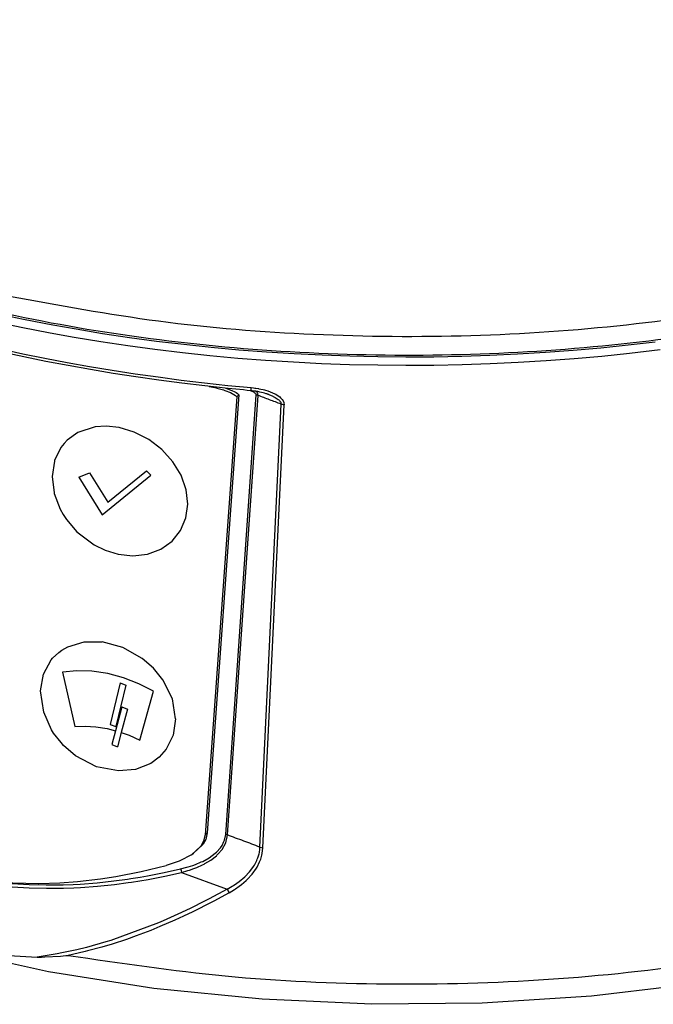
# Model space of a CAD drawing. Units: inches. Extents: x -407 to 434, y -326 to 268.
# Drawn here: x -224 to -194, y -257 to -210 of the extents above; entities that cross this region are included whole.
import ezdxf

# ---------------------------------------------------------------- set-up
doc = ezdxf.new("R2010")
doc.units = ezdxf.units.IN
doc.layers.add('1', color=7, linetype='Continuous')

# ---------------------------------------------------------------- blocks, each defined once
blk = doc.blocks.new('4040133_Anzeigefolie_gewoelbt_02__4', base_point=(-243.14, -251.515))
at = {"color": 7, "linetype": 'Continuous'}
for p, q in [((-243.14, -219.559), (-243.038, -219.474)), ((-243.14, -219.559), (-243.116, -219.541)), ((-242.316, -241.394), (-243.14, -219.559)), ((-243.116, -219.541), (-243.088, -219.529)), ((-243.088, -219.529), (-243.028, -219.517)), ((-243.038, -219.474), (-243.014, -219.455)), ((-243.028, -219.517), (-242.975, -219.513)), ((-243.014, -219.455), (-242.986, -219.444)), ((-242.986, -219.444), (-242.974, -219.441)), ((-242.975, -219.513), (-242.9, -219.516)), ((-242.9, -219.516), (-242.815, -219.529)), ((-215.192, -227.5), (-214.844, -227.573)), ((-214.844, -227.573), (-214.813, -227.58)), ((-214.813, -227.58), (-214.498, -227.668)), ((-214.498, -227.668), (-214.431, -227.69)), ((-214.431, -227.69), (-214.157, -227.798)), ((-214.389, -227.585), (-214.329, -227.605)), ((-214.329, -227.605), (-214.055, -227.712)), ((-214.157, -227.798), (-214.078, -227.837)), ((-214.055, -227.712), (-213.976, -227.751)), ((-213.976, -227.751), (-213.893, -227.798)), ((-213.893, -227.798), (-213.817, -227.849)), ((-213.854, -227.998), (-215.385, -249.155)), ((-213.752, -227.913), (-215.283, -249.069)), ((-214.078, -227.837), (-213.995, -227.883)), ((-213.995, -227.883), (-213.919, -227.935)), ((-213.919, -227.935), (-213.884, -227.964)), ((-213.884, -227.964), (-213.854, -227.998)), ((-213.854, -227.998), (-213.752, -227.913)), ((-213.817, -227.849), (-213.782, -227.879)), ((-213.782, -227.879), (-213.752, -227.913)), ((-242.264, -241.739), (-242.316, -241.394)), ((-242.159, -242.052), (-242.264, -241.739)), ((-242.145, -242.086), (-242.159, -242.052)), ((-241.811, -242.697), (-242.145, -242.086)), ((-241.783, -242.74), (-241.811, -242.697)), ((-241.353, -243.299), (-241.783, -242.74)), ((-241.331, -243.324), (-241.353, -243.299)), ((-240.833, -243.85), (-241.331, -243.324)), ((-239.841, -244.778), (-240.833, -243.85)), ((-238.819, -245.663), (-239.841, -244.778)), ((-238.271, -246.107), (-238.819, -245.663)), ((-237.23, -246.898), (-238.271, -246.107)), ((-236.478, -247.425), (-237.23, -246.898)), ((-235.575, -248.011), (-236.478, -247.425)), ((-235.554, -248.023), (-235.575, -248.011)), ((-233.857, -248.989), (-235.554, -248.023)), ((-232.596, -249.597), (-233.857, -248.989)), ((-215.385, -249.155), (-215.458, -249.463)), ((-215.283, -249.069), (-215.356, -249.378)), ((-232.086, -249.818), (-232.596, -249.597)), ((-215.511, -249.646), (-215.94, -250.039)), ((-215.458, -249.463), (-215.59, -249.7)), ((-215.488, -249.615), (-215.511, -249.646)), ((-215.356, -249.378), (-215.488, -249.615)), ((-230.88, -250.282), (-232.086, -249.818)), ((-216.076, -250.147), (-216.569, -250.407)), ((-216.041, -250.124), (-216.076, -250.147)), ((-215.613, -249.731), (-216.041, -250.124)), ((-216.041, -250.124), (-215.94, -250.039)), ((-215.59, -249.7), (-215.613, -249.731)), ((-229.657, -250.674), (-230.88, -250.282)), ((-218.472, -250.936), (-217.262, -250.642)), ((-216.644, -250.438), (-217.262, -250.642)), ((-216.569, -250.407), (-216.644, -250.438)), ((-229.657, -250.674), (-228.421, -250.991)), ((-228.421, -250.991), (-227.175, -251.233)), ((-219.694, -251.174), (-218.472, -250.936)), ((-227.175, -251.233), (-226.554, -251.325)), ((-226.554, -251.325), (-225.296, -251.455)), ((-225.296, -251.455), (-223.439, -251.515)), ((-223.439, -251.515), (-223.416, -251.514)), ((-223.416, -251.514), (-222.403, -251.481)), ((-222.403, -251.481), (-221.546, -251.417)), ((-221.546, -251.417), (-220.448, -251.29)), ((-220.448, -251.29), (-219.694, -251.174))]:
    blk.add_line(p, q, dxfattribs=at)
at = {"color": 6, "linetype": 'Continuous'}
for p, q in [((-239.499, -223.853), (-240.21, -224.022)), ((-239.047, -223.882), (-239.499, -223.853)), ((-238.512, -224.025), (-239.047, -223.882)), ((-240.648, -224.328), (-240.907, -224.649)), ((-239.44, -224.303), (-240.662, -225.175)), ((-240.21, -224.022), (-240.648, -224.328)), ((-238.484, -224.676), (-239.44, -224.303)), ((-237.896, -224.326), (-238.512, -224.025)), ((-237.29, -224.775), (-237.896, -224.326)), ((-240.907, -224.649), (-241.168, -225.261)), ((-239.346, -224.603), (-240.432, -225.379)), ((-238.486, -224.938), (-239.346, -224.603)), ((-237.618, -225.268), (-238.486, -224.938)), ((-237.516, -225.043), (-238.484, -224.676)), ((-236.749, -225.335), (-237.29, -224.775)), ((-241.168, -225.261), (-241.262, -225.988)), ((-240.662, -225.175), (-240.683, -227.302)), ((-240.432, -225.379), (-240.451, -227.288)), ((-236.518, -226.884), (-237.618, -225.268)), ((-236.274, -226.862), (-237.516, -225.043)), ((-236.293, -225.988), (-236.749, -225.335)), ((-241.262, -225.988), (-241.183, -226.792)), ((-240.156, -226.137), (-240.169, -226.231)), ((-240.169, -226.231), (-240.12, -226.438)), ((-240.12, -226.064), (-240.156, -226.137)), ((-240.06, -226.014), (-240.12, -226.064)), ((-239.984, -225.991), (-240.06, -226.014)), ((-239.901, -225.995), (-239.984, -225.991)), ((-239.944, -226.276), (-239.921, -226.22)), ((-239.92, -226.348), (-239.944, -226.276)), ((-239.921, -226.22), (-239.869, -226.21)), ((-239.864, -226.404), (-239.92, -226.348)), ((-239.813, -226.023), (-239.901, -225.995)), ((-239.869, -226.21), (-239.806, -226.228)), ((-239.653, -226.111), (-239.813, -226.023)), ((-239.806, -226.228), (-239.73, -226.272)), ((-239.73, -226.272), (-239.674, -226.336)), ((-239.674, -226.336), (-239.638, -226.426)), ((-239.525, -226.245), (-239.653, -226.111)), ((-239.441, -226.432), (-239.525, -226.245)), ((-239.339, -226.227), (-239.341, -226.447)), ((-238.603, -226.514), (-239.339, -226.227)), ((-236.255, -226.054), (-236.293, -225.988)), ((-235.952, -226.695), (-236.255, -226.054)), ((-241.183, -226.792), (-240.936, -227.613)), ((-240.013, -226.723), (-240.225, -226.692)), ((-240.225, -226.692), (-240.146, -226.901)), ((-240.12, -226.438), (-239.993, -226.591)), ((-239.97, -226.833), (-240.013, -226.723)), ((-239.993, -226.591), (-239.825, -226.711)), ((-239.901, -226.911), (-239.97, -226.833)), ((-239.803, -226.445), (-239.864, -226.404)), ((-239.825, -226.711), (-239.754, -226.758)), ((-239.715, -226.501), (-239.803, -226.445)), ((-239.754, -226.758), (-239.685, -226.822)), ((-239.625, -226.567), (-239.715, -226.501)), ((-239.685, -226.822), (-239.654, -226.905)), ((-239.638, -226.426), (-239.441, -226.432)), ((-239.546, -226.641), (-239.625, -226.567)), ((-239.477, -226.739), (-239.546, -226.641)), ((-239.433, -226.845), (-239.477, -226.739)), ((-239.418, -226.954), (-239.433, -226.845)), ((-239.341, -226.447), (-239.089, -226.546)), ((-239.089, -226.546), (-239.098, -227.434)), ((-238.865, -227.525), (-238.856, -226.637)), ((-238.856, -226.637), (-238.606, -226.734)), ((-238.606, -226.734), (-238.603, -226.514)), ((-238.481, -226.837), (-238.529, -227.097)), ((-238.338, -226.683), (-238.481, -226.837)), ((-238.093, -226.694), (-238.338, -226.683)), ((-237.968, -226.758), (-238.093, -226.694)), ((-237.862, -226.853), (-237.968, -226.758)), ((-237.773, -226.984), (-237.862, -226.853)), ((-236.295, -228.989), (-236.274, -226.862)), ((-235.851, -226.989), (-235.952, -226.695)), ((-240.683, -227.302), (-239.489, -229.15)), ((-240.451, -227.288), (-239.389, -228.927)), ((-240.146, -226.901), (-240.006, -227.057)), ((-240.006, -227.057), (-239.831, -227.159)), ((-239.809, -226.962), (-239.901, -226.911)), ((-239.831, -227.159), (-239.73, -227.192)), ((-239.74, -226.98), (-239.809, -226.962)), ((-239.68, -226.966), (-239.74, -226.98)), ((-239.73, -227.192), (-239.632, -227.203)), ((-239.654, -226.905), (-239.68, -226.966)), ((-239.632, -227.203), (-239.544, -227.183)), ((-239.544, -227.183), (-239.477, -227.132)), ((-239.477, -227.132), (-239.434, -227.054)), ((-239.434, -227.054), (-239.418, -226.954)), ((-238.529, -227.097), (-238.519, -227.241)), ((-238.519, -227.241), (-238.486, -227.389)), ((-238.283, -227.191), (-238.279, -227.117)), ((-238.274, -227.351), (-238.283, -227.191)), ((-238.279, -227.117), (-238.268, -227.04)), ((-238.268, -227.04), (-238.249, -226.973)), ((-238.249, -226.973), (-238.214, -226.917)), ((-238.214, -226.917), (-238.164, -226.893)), ((-238.164, -226.893), (-238.095, -226.905)), ((-238.095, -226.905), (-238.031, -226.941)), ((-238.031, -226.941), (-237.984, -226.994)), ((-237.984, -226.994), (-237.95, -227.068)), ((-237.95, -227.068), (-237.928, -227.157)), ((-237.928, -227.157), (-237.918, -227.247)), ((-237.916, -227.332), (-237.92, -227.409)), ((-237.918, -227.247), (-237.916, -227.332)), ((-237.714, -227.129), (-237.773, -226.984)), ((-237.679, -227.28), (-237.714, -227.129)), ((-237.668, -227.424), (-237.679, -227.28)), ((-237.509, -226.929), (-237.52, -228.037)), ((-237.127, -227.071), (-237.509, -226.929)), ((-237.277, -227.513), (-237.274, -227.219)), ((-237.274, -227.219), (-237.142, -227.268)), ((-237.142, -227.268), (-237.096, -227.286)), ((-237.03, -227.109), (-237.127, -227.071)), ((-237.096, -227.286), (-237.052, -227.31)), ((-237.052, -227.31), (-237.011, -227.347)), ((-236.938, -227.159), (-237.03, -227.109)), ((-236.852, -227.235), (-236.938, -227.159)), ((-236.78, -227.337), (-236.852, -227.235)), ((-236.736, -227.446), (-236.78, -227.337)), ((-236.537, -228.793), (-236.518, -226.884)), ((-235.742, -227.422), (-235.851, -226.989)), ((-231.832, -227.587), (-231.366, -227.23)), ((-231.366, -227.23), (-230.595, -226.984)), ((-230.595, -226.984), (-230.102, -226.968)), ((-230.102, -226.968), (-229.513, -227.063)), ((-229.513, -227.063), (-228.919, -227.274)), ((-228.919, -227.274), (-228.413, -227.547)), ((-240.936, -227.613), (-240.684, -228.147)), ((-239.098, -227.434), (-238.865, -227.525)), ((-238.486, -227.389), (-238.428, -227.535)), ((-238.428, -227.535), (-238.34, -227.669)), ((-238.34, -227.669), (-238.231, -227.767)), ((-238.223, -227.513), (-238.274, -227.351)), ((-238.231, -227.767), (-238.104, -227.833)), ((-238.102, -227.622), (-238.223, -227.513)), ((-238.032, -227.634), (-238.102, -227.622)), ((-237.983, -227.61), (-238.032, -227.634)), ((-237.949, -227.553), (-237.983, -227.61)), ((-237.93, -227.486), (-237.949, -227.553)), ((-237.92, -227.409), (-237.93, -227.486)), ((-237.86, -227.842), (-237.768, -227.772)), ((-237.768, -227.772), (-237.713, -227.674)), ((-237.713, -227.674), (-237.68, -227.552)), ((-237.68, -227.552), (-237.668, -227.424)), ((-237.283, -228.125), (-237.279, -227.715)), ((-237.279, -227.715), (-237.126, -227.771)), ((-237.143, -227.562), (-237.277, -227.513)), ((-237.09, -227.58), (-237.143, -227.562)), ((-237.126, -227.771), (-237.022, -227.807)), ((-237.041, -227.585), (-237.09, -227.58)), ((-236.997, -227.567), (-237.041, -227.585)), ((-237.022, -227.807), (-236.926, -227.822)), ((-237.011, -227.347), (-236.984, -227.389)), ((-236.978, -227.544), (-236.997, -227.567)), ((-236.984, -227.389), (-236.968, -227.435)), ((-236.967, -227.515), (-236.978, -227.544)), ((-236.968, -227.435), (-236.963, -227.481)), ((-236.963, -227.481), (-236.967, -227.515)), ((-236.926, -227.822), (-236.835, -227.8)), ((-236.835, -227.8), (-236.772, -227.742)), ((-236.772, -227.742), (-236.735, -227.659)), ((-236.722, -227.559), (-236.736, -227.446)), ((-236.735, -227.659), (-236.722, -227.559)), ((-235.676, -228.138), (-235.742, -227.422)), ((-232.103, -227.942), (-231.832, -227.587)), ((-228.413, -227.547), (-227.604, -228.201)), ((-240.684, -228.147), (-240.256, -228.805)), ((-238.104, -227.833), (-237.974, -227.862)), ((-237.974, -227.862), (-237.86, -227.842)), ((-237.52, -228.037), (-237.283, -228.125)), ((-235.757, -228.8), (-235.676, -228.138)), ((-232.367, -228.588), (-232.103, -227.942)), ((-231.398, -230.98), (-229.335, -227.953)), ((-227.31, -232.154), (-229.335, -227.953)), ((-227.604, -228.201), (-227.102, -228.808)), ((-232.446, -229.336), (-232.367, -228.588)), ((-231.054, -230.822), (-229.44, -228.456)), ((-229.44, -228.456), (-227.862, -231.742)), ((-240.256, -228.805), (-239.553, -229.543)), ((-239.489, -229.15), (-238.532, -229.524)), ((-239.389, -228.927), (-238.529, -229.262)), ((-237.661, -229.591), (-236.537, -228.793)), ((-237.564, -229.891), (-236.295, -228.989)), ((-235.979, -229.374), (-235.873, -229.154)), ((-235.873, -229.154), (-235.757, -228.8)), ((-229.224, -229.215), (-229.571, -229.115)), ((-229.571, -229.115), (-229.541, -230.438)), ((-229.281, -230.513), (-229.224, -229.215)), ((-227.102, -228.808), (-226.802, -229.309)), ((-239.553, -229.543), (-239.105, -229.868)), ((-238.532, -229.524), (-237.564, -229.891)), ((-238.529, -229.262), (-237.661, -229.591)), ((-236.292, -229.793), (-235.979, -229.374)), ((-232.316, -230.212), (-232.446, -229.336)), ((-226.802, -229.309), (-226.496, -230.101)), ((-220.698, -229.454), (-221.539, -229.726)), ((-220.166, -229.42), (-220.698, -229.454)), ((-219.538, -229.488), (-220.166, -229.42)), ((-218.819, -229.703), (-219.538, -229.488)), ((-218.111, -230.066), (-218.819, -229.703)), ((-239.105, -229.868), (-238.572, -230.139)), ((-238.572, -230.139), (-237.956, -230.307)), ((-237.351, -230.314), (-236.798, -230.153)), ((-236.798, -230.153), (-236.335, -229.836)), ((-236.335, -229.836), (-236.292, -229.793)), ((-226.496, -230.101), (-226.381, -230.898)), ((-222.056, -230.097), (-222.205, -230.253)), ((-221.539, -229.726), (-222.056, -230.097)), ((-217.478, -230.551), (-218.111, -230.066)), ((-237.956, -230.307), (-237.351, -230.314)), ((-231.97, -231.085), (-232.316, -230.212)), ((-229.674, -230.75), (-229.637, -230.628)), ((-229.637, -230.628), (-229.543, -230.561)), ((-229.543, -230.561), (-229.411, -230.563)), ((-229.541, -230.438), (-229.281, -230.513)), ((-229.411, -230.563), (-229.281, -230.636)), ((-229.281, -230.636), (-229.188, -230.757)), ((-222.361, -230.456), (-222.658, -231.073)), ((-222.205, -230.253), (-222.361, -230.456)), ((-216.946, -231.141), (-217.478, -230.551)), ((-231.97, -231.085), (-231.445, -231.871)), ((-229.372, -231.582), (-231.398, -230.98)), ((-227.862, -231.742), (-231.054, -230.822)), ((-229.64, -230.892), (-229.674, -230.75)), ((-229.548, -231.013), (-229.64, -230.892)), ((-229.417, -231.087), (-229.548, -231.013)), ((-229.285, -231.089), (-229.417, -231.087)), ((-229.191, -231.022), (-229.285, -231.089)), ((-229.154, -230.899), (-229.191, -231.022)), ((-229.188, -230.757), (-229.154, -230.899)), ((-226.381, -230.898), (-226.528, -231.854)), ((-222.669, -231.107), (-222.778, -231.847)), ((-222.658, -231.073), (-222.669, -231.107)), ((-216.551, -231.794), (-216.946, -231.141)), ((-227.31, -232.154), (-229.372, -231.582)), ((-220.094, -233.095), (-218.219, -231.574)), ((-218.219, -231.574), (-218.015, -231.791)), ((-231.445, -231.871), (-230.773, -232.529)), ((-226.528, -231.854), (-226.991, -232.629)), ((-222.778, -231.847), (-222.683, -232.638)), ((-221.483, -231.882), (-220.978, -231.671)), ((-221.483, -231.882), (-220.361, -233.696)), ((-220.978, -231.671), (-220.094, -233.095)), ((-220.361, -233.696), (-218.015, -231.791)), ((-216.306, -232.493), (-216.551, -231.794)), ((-230.773, -232.529), (-230.266, -232.872)), ((-216.229, -233.19), (-216.306, -232.493)), ((-230.266, -232.872), (-229.548, -233.186)), ((-227.575, -233.073), (-226.991, -232.629)), ((-222.683, -232.638), (-222.674, -232.674)), ((-222.674, -232.674), (-222.39, -233.424)), ((-229.548, -233.186), (-228.82, -233.321)), ((-228.82, -233.321), (-228.293, -233.299)), ((-228.293, -233.299), (-227.575, -233.073)), ((-222.39, -233.424), (-222.24, -233.694)), ((-216.32, -233.855), (-216.229, -233.19)), ((-222.24, -233.694), (-222.091, -233.921)), ((-222.091, -233.921), (-221.584, -234.518)), ((-216.577, -234.461), (-216.32, -233.855)), ((-216.984, -234.968), (-216.577, -234.461)), ((-240.532, -235.008), (-240.143, -234.691)), ((-240.143, -234.691), (-239.675, -234.506)), ((-239.675, -234.506), (-238.865, -234.485)), ((-238.865, -234.485), (-237.995, -234.77)), ((-237.25, -235.245), (-237.995, -234.77)), ((-221.584, -234.518), (-220.751, -235.153)), ((-240.929, -235.7), (-240.532, -235.008)), ((-238.407, -235.123), (-238.421, -236.534)), ((-238.407, -235.123), (-238.169, -235.214)), ((-238.169, -235.214), (-238.183, -236.625)), ((-236.574, -235.904), (-237.25, -235.245)), ((-220.751, -235.153), (-220.223, -235.411)), ((-220.223, -235.411), (-219.596, -235.603)), ((-218.166, -235.596), (-217.523, -235.354)), ((-217.523, -235.354), (-216.984, -234.968)), ((-241.072, -236.593), (-240.929, -235.7)), ((-239.081, -235.558), (-239.247, -235.681)), ((-239.247, -235.681), (-238.307, -237.072)), ((-239.081, -235.558), (-238.421, -236.534)), ((-219.596, -235.603), (-218.876, -235.679)), ((-218.876, -235.679), (-218.166, -235.596)), ((-238.183, -236.625), (-237.501, -236.16)), ((-237.501, -236.16), (-237.418, -236.285)), ((-237.418, -236.285), (-237.335, -236.409)), ((-236.353, -236.187), (-236.574, -235.904)), ((-236.192, -236.421), (-236.353, -236.187)), ((-233.252, -246.515), (-233.148, -236.035)), ((-233.148, -236.035), (-233.148, -236.027)), ((-233.148, -236.027), (-230.998, -236.702)), ((-229.521, -237.139), (-233.148, -236.035)), ((-240.986, -237.437), (-241.072, -236.593)), ((-240.483, -236.6), (-240.494, -237.761)), ((-240.049, -236.776), (-240.483, -236.6)), ((-239.957, -236.815), (-240.049, -236.776)), ((-239.868, -236.867), (-239.957, -236.815)), ((-238.307, -237.072), (-237.335, -236.409)), ((-235.958, -236.826), (-236.192, -236.421)), ((-235.88, -236.984), (-235.958, -236.826)), ((-230.998, -236.702), (-229.521, -237.139)), ((-240.248, -237.2), (-240.245, -236.904)), ((-240.116, -237.254), (-240.248, -237.2)), ((-240.245, -236.904), (-240.119, -236.955)), ((-240.119, -236.955), (-240.068, -236.975)), ((-240.065, -237.274), (-240.116, -237.254)), ((-240.068, -236.975), (-240.012, -237.002)), ((-240.015, -237.29), (-240.065, -237.274)), ((-239.968, -237.289), (-240.015, -237.29)), ((-240.012, -237.002), (-239.964, -237.04)), ((-239.935, -237.268), (-239.968, -237.289)), ((-239.964, -237.04), (-239.934, -237.083)), ((-239.914, -237.23), (-239.935, -237.268)), ((-239.934, -237.083), (-239.913, -237.133)), ((-239.906, -237.182), (-239.914, -237.23)), ((-239.913, -237.133), (-239.906, -237.182)), ((-239.784, -236.942), (-239.868, -236.867)), ((-239.713, -237.048), (-239.784, -236.942)), ((-239.67, -237.166), (-239.713, -237.048)), ((-239.679, -237.401), (-239.656, -237.283)), ((-239.656, -237.283), (-239.67, -237.166)), ((-239.492, -236.998), (-239.504, -238.159)), ((-238.746, -237.29), (-239.492, -236.998)), ((-239.254, -237.554), (-239.252, -237.319)), ((-239.252, -237.319), (-238.748, -237.515)), ((-238.748, -237.515), (-238.746, -237.29)), ((-235.569, -237.866), (-235.88, -236.984)), ((-229.521, -237.139), (-228.807, -237.342)), ((-228.807, -237.342), (-229.521, -237.139)), ((-240.715, -238.298), (-240.986, -237.437)), ((-240.494, -237.761), (-240.254, -237.859)), ((-240.254, -237.859), (-240.25, -237.4)), ((-240.25, -237.4), (-240.074, -237.471)), ((-240.074, -237.471), (-239.921, -237.993)), ((-239.839, -237.511), (-239.742, -237.481)), ((-239.652, -238.101), (-239.839, -237.511)), ((-239.742, -237.481), (-239.679, -237.401)), ((-239.259, -238.03), (-239.256, -237.773)), ((-239.256, -237.773), (-238.86, -237.927)), ((-238.858, -237.709), (-239.254, -237.554)), ((-238.86, -237.927), (-238.858, -237.709)), ((-238.633, -237.581), (-238.647, -237.68)), ((-238.647, -237.68), (-238.594, -237.897)), ((-238.594, -237.504), (-238.633, -237.581)), ((-238.53, -237.451), (-238.594, -237.504)), ((-238.449, -237.426), (-238.53, -237.451)), ((-238.36, -237.43), (-238.449, -237.426)), ((-238.405, -237.725), (-238.381, -237.666)), ((-238.38, -237.8), (-238.405, -237.725)), ((-238.381, -237.666), (-238.325, -237.655)), ((-238.32, -237.858), (-238.38, -237.8)), ((-238.265, -237.457), (-238.36, -237.43)), ((-238.325, -237.655), (-238.258, -237.672)), ((-238.094, -237.548), (-238.265, -237.457)), ((-238.258, -237.672), (-238.176, -237.717)), ((-238.176, -237.717), (-238.117, -237.784)), ((-238.117, -237.784), (-238.078, -237.878)), ((-237.957, -237.686), (-238.094, -237.548)), ((-237.867, -237.881), (-237.957, -237.686)), ((-237.683, -237.694), (-237.694, -238.855)), ((-236.92, -237.975), (-237.683, -237.694)), ((-228.807, -237.342), (-227.689, -237.65)), ((-227.689, -237.65), (-225.783, -238.149)), ((-239.921, -237.993), (-239.652, -238.101)), ((-239.504, -238.159), (-238.758, -238.451)), ((-238.756, -238.226), (-239.259, -238.03)), ((-238.758, -238.451), (-238.756, -238.226)), ((-238.707, -238.165), (-238.621, -238.383)), ((-238.479, -238.194), (-238.707, -238.165)), ((-238.594, -237.897), (-238.458, -238.056)), ((-238.434, -238.309), (-238.479, -238.194)), ((-238.458, -238.056), (-238.279, -238.179)), ((-238.254, -237.9), (-238.32, -237.858)), ((-238.279, -238.179), (-238.202, -238.227)), ((-238.161, -237.958), (-238.254, -237.9)), ((-238.202, -238.227), (-238.128, -238.294)), ((-238.064, -238.025), (-238.161, -237.958)), ((-238.078, -237.878), (-237.867, -237.881)), ((-237.979, -238.102), (-238.064, -238.025)), ((-237.905, -238.204), (-237.979, -238.102)), ((-237.859, -238.314), (-237.905, -238.204)), ((-237.439, -238.246), (-237.437, -238.011)), ((-237.034, -238.395), (-237.439, -238.246)), ((-237.437, -238.011), (-236.922, -238.2)), ((-236.922, -238.2), (-236.92, -237.975)), ((-236.855, -237.998), (-236.858, -238.229)), ((-236.858, -238.229), (-236.585, -238.327)), ((-236.06, -238.284), (-236.855, -237.998)), ((-235.468, -238.74), (-235.569, -237.866)), ((-225.888, -248.637), (-225.783, -238.151)), ((-225.783, -238.151), (-225.783, -238.149)), ((-240.441, -238.852), (-240.715, -238.298)), ((-238.621, -238.383), (-238.472, -238.545)), ((-238.472, -238.545), (-238.285, -238.649)), ((-238.36, -238.389), (-238.434, -238.309)), ((-238.261, -238.442), (-238.36, -238.389)), ((-238.285, -238.649), (-238.177, -238.682)), ((-238.187, -238.46), (-238.261, -238.442)), ((-238.123, -238.445), (-238.187, -238.46)), ((-238.177, -238.682), (-238.071, -238.692)), ((-238.128, -238.294), (-238.095, -238.38)), ((-238.095, -238.38), (-238.123, -238.445)), ((-238.071, -238.692), (-237.977, -238.671)), ((-237.977, -238.671), (-237.906, -238.616)), ((-237.906, -238.616), (-237.86, -238.533)), ((-237.86, -238.533), (-237.843, -238.429)), ((-237.843, -238.429), (-237.859, -238.314)), ((-237.444, -238.722), (-237.441, -238.465)), ((-236.929, -238.911), (-237.444, -238.722)), ((-237.441, -238.465), (-237.036, -238.614)), ((-237.036, -238.614), (-237.034, -238.395)), ((-236.585, -238.327), (-236.594, -239.258)), ((-236.343, -239.348), (-236.334, -238.418)), ((-236.334, -238.418), (-236.063, -238.514)), ((-236.063, -238.514), (-236.06, -238.284)), ((-235.63, -239.676), (-235.469, -238.75)), ((-235.468, -238.74), (-235.469, -238.75)), ((-240.1, -239.369), (-240.441, -238.852)), ((-237.694, -238.855), (-236.932, -239.136)), ((-236.932, -239.136), (-236.929, -238.911)), ((-239.488, -240.04), (-240.1, -239.369)), ((-236.594, -239.258), (-236.343, -239.348)), ((-235.982, -240.292), (-235.63, -239.676)), ((-238.79, -240.547), (-239.488, -240.04)), ((-222.305, -240.234), (-222.017, -240.072)), ((-222.017, -240.072), (-221.232, -239.841)), ((-221.232, -239.841), (-220.364, -239.842)), ((-219.364, -240.108), (-220.364, -239.842)), ((-218.426, -240.637), (-219.364, -240.108)), ((-238.79, -240.547), (-237.89, -240.895)), ((-236.507, -240.723), (-236.397, -240.659)), ((-236.397, -240.659), (-236.076, -240.397)), ((-236.076, -240.397), (-235.982, -240.292)), ((-222.827, -240.713), (-222.757, -240.628)), ((-222.757, -240.628), (-222.462, -240.348)), ((-222.462, -240.348), (-222.305, -240.234)), ((-217.881, -241.114), (-218.426, -240.637)), ((-237.89, -240.895), (-237.022, -240.906)), ((-237.022, -240.906), (-236.507, -240.723)), ((-223.2, -241.398), (-222.827, -240.713)), ((-217.428, -241.668), (-217.881, -241.114)), ((-223.338, -242.207), (-223.2, -241.398)), ((-221.591, -241.236), (-222.285, -241.305)), ((-222.285, -241.305), (-221.684, -243.93)), ((-220.859, -241.256), (-221.591, -241.236)), ((-220.093, -241.371), (-220.859, -241.256)), ((-219.325, -241.576), (-220.093, -241.371)), ((-218.587, -241.862), (-219.325, -241.576)), ((-219.492, -241.822), (-219.976, -243.823)), ((-219.22, -241.931), (-219.704, -243.933)), ((-219.492, -241.822), (-219.22, -241.931)), ((-217.882, -242.223), (-218.587, -241.862)), ((-216.968, -242.596), (-217.428, -241.668)), ((-223.188, -243.239), (-223.338, -242.207)), ((-218.546, -244.584), (-217.882, -242.223)), ((-219.41, -242.974), (-219.715, -244.13)), ((-219.41, -242.974), (-219.139, -243.087)), ((-216.811, -243.561), (-216.968, -242.596)), ((-222.804, -244.09), (-223.188, -243.239)), ((-219.139, -243.087), (-219.437, -244.216)), ((-221.684, -243.93), (-221.182, -243.909)), ((-221.182, -243.909), (-220.66, -243.94)), ((-220.66, -243.94), (-220.12, -244.026)), ((-219.976, -243.823), (-219.704, -243.933)), ((-216.811, -243.561), (-216.927, -244.344)), ((-222.708, -244.242), (-222.804, -244.09)), ((-222.35, -244.706), (-222.708, -244.242)), ((-220.12, -244.026), (-219.715, -244.13)), ((-219.715, -244.13), (-219.892, -244.801)), ((-219.437, -244.216), (-219.622, -244.915)), ((-219.437, -244.216), (-219.053, -244.353)), ((-219.053, -244.353), (-218.546, -244.584)), ((-216.927, -244.344), (-217.266, -245.028)), ((-222.227, -244.838), (-222.35, -244.706)), ((-221.644, -245.342), (-222.227, -244.838)), ((-219.892, -244.801), (-219.622, -244.915)), ((-220.639, -245.868), (-221.644, -245.342)), ((-217.603, -245.406), (-218.017, -245.708)), ((-217.266, -245.028), (-217.603, -245.406)), ((-219.574, -246.074), (-220.639, -245.868)), ((-218.017, -245.708), (-218.75, -245.997)), ((-218.75, -245.997), (-219.574, -246.074)), ((-231.454, -247.083), (-233.252, -246.515)), ((-229.626, -247.627), (-231.454, -247.083)), ((-227.77, -248.145), (-229.626, -247.627)), ((-225.888, -248.637), (-227.77, -248.145)), ((-215.385, -249.155), (-215.283, -249.069))]:
    blk.add_line(p, q, dxfattribs=at)
blk = doc.blocks.new('4064001_Gehaeuse_bearb__5', base_point=(-255.844, -257.347))
at = {"color": 6, "linetype": 'Continuous'}
for p, q in [((-225.408, -223.986), (-224.161, -224.25)), ((-225.528, -224.379), (-224.274, -224.644)), ((-224.161, -224.25), (-222.748, -224.525)), ((-224.274, -224.644), (-222.876, -224.916)), ((-222.876, -224.916), (-221.723, -225.123)), ((-222.748, -224.525), (-221.625, -224.726)), ((-221.625, -224.726), (-220.339, -224.937)), ((-220.339, -224.937), (-219.043, -225.131)), ((-221.723, -225.123), (-220.429, -225.336)), ((-220.429, -225.336), (-219.125, -225.531)), ((-219.043, -225.131), (-217.736, -225.307)), ((-217.736, -225.307), (-216.42, -225.465)), ((-194.945, -225.493), (-193.628, -225.339)), ((-225.261, -225.692), (-224.202, -225.92)), ((-219.125, -225.531), (-217.81, -225.708)), ((-217.81, -225.708), (-216.486, -225.867)), ((-216.486, -225.867), (-215.153, -226.008)), ((-216.42, -225.465), (-215.095, -225.605)), ((-215.095, -225.605), (-213.763, -225.727)), ((-213.763, -225.727), (-212.425, -225.83)), ((-212.425, -225.83), (-211.083, -225.915)), ((-200.281, -225.929), (-198.938, -225.848)), ((-198.938, -225.848), (-197.6, -225.748)), ((-197.6, -225.748), (-196.269, -225.63)), ((-196.269, -225.63), (-194.945, -225.493)), ((-196.213, -226.032), (-194.88, -225.895)), ((-194.88, -225.895), (-193.387, -225.718)), ((-224.202, -225.92), (-223.133, -226.136)), ((-223.133, -226.136), (-222.055, -226.341)), ((-222.055, -226.341), (-220.968, -226.534)), ((-215.153, -226.008), (-213.813, -226.13)), ((-213.813, -226.13), (-212.467, -226.234)), ((-212.467, -226.234), (-211.116, -226.32)), ((-211.116, -226.32), (-209.762, -226.386)), ((-211.083, -225.915), (-209.737, -225.982)), ((-209.762, -226.386), (-208.406, -226.435)), ((-209.737, -225.982), (-208.388, -226.03)), ((-208.388, -226.03), (-207.038, -226.059)), ((-207.038, -226.059), (-205.685, -226.07)), ((-205.685, -226.07), (-204.333, -226.063)), ((-204.333, -226.063), (-202.98, -226.037)), ((-202.98, -226.037), (-201.629, -225.992)), ((-201.629, -225.992), (-200.281, -225.929)), ((-201.605, -226.397), (-200.249, -226.333)), ((-200.249, -226.333), (-198.898, -226.251)), ((-198.898, -226.251), (-197.552, -226.151)), ((-197.552, -226.151), (-196.213, -226.032)), ((-220.968, -226.534), (-219.873, -226.716)), ((-219.873, -226.716), (-218.77, -226.886)), ((-208.406, -226.435), (-207.047, -226.465)), ((-207.047, -226.465), (-205.686, -226.476)), ((-205.686, -226.476), (-204.325, -226.468)), ((-204.325, -226.468), (-202.964, -226.442)), ((-202.964, -226.442), (-201.605, -226.397)), ((-218.77, -226.886), (-217.66, -227.044)), ((-217.66, -227.044), (-216.544, -227.191)), ((-216.544, -227.191), (-215.422, -227.325)), ((-215.422, -227.325), (-214.294, -227.448)), ((-214.294, -227.448), (-213.162, -227.558)), ((-213.187, -227.712), (-213.205, -227.706)), ((-213.146, -227.727), (-213.187, -227.712)), ((-213.162, -227.624), (-213.162, -227.558)), ((-213.162, -227.558), (-213.046, -227.57)), ((-213.161, -227.644), (-213.162, -227.624)), ((-213.158, -227.677), (-213.161, -227.644)), ((-213.153, -227.701), (-213.158, -227.677)), ((-213.146, -227.712), (-213.153, -227.701)), ((-213.107, -227.744), (-213.146, -227.727)), ((-213.069, -227.761), (-213.107, -227.744)), ((-213.033, -227.781), (-213.069, -227.761)), ((-213.046, -227.57), (-212.976, -227.579)), ((-212.999, -227.802), (-213.033, -227.781)), ((-212.969, -227.825), (-212.999, -227.802)), ((-212.976, -227.579), (-212.929, -227.586)), ((-212.929, -227.586), (-212.813, -227.605)), ((-212.894, -227.749), (-212.901, -227.742)), ((-212.847, -227.832), (-212.894, -227.749)), ((-212.813, -227.605), (-212.789, -227.609)), ((-212.789, -227.609), (-212.697, -227.627)), ((-212.697, -227.627), (-212.581, -227.654)), ((-212.581, -227.654), (-212.512, -227.672)), ((-212.512, -227.672), (-212.466, -227.684)), ((-212.466, -227.684), (-212.352, -227.719)), ((-212.352, -227.719), (-212.239, -227.759)), ((-212.239, -227.759), (-212.127, -227.805)), ((-212.127, -227.805), (-212.018, -227.857)), ((-214.393, -249.141), (-212.922, -227.906)), ((-214.308, -249.167), (-212.83, -227.934)), ((-212.944, -227.851), (-212.969, -227.825)), ((-212.934, -227.864), (-212.944, -227.851)), ((-212.927, -227.878), (-212.934, -227.864)), ((-212.922, -227.892), (-212.927, -227.878)), ((-212.922, -227.906), (-212.922, -227.892)), ((-212.922, -227.906), (-212.905, -227.91)), ((-212.905, -227.91), (-212.889, -227.914)), ((-212.889, -227.914), (-212.83, -227.934)), ((-212.842, -227.845), (-212.847, -227.832)), ((-212.83, -227.934), (-212.842, -227.845)), ((-212.343, -227.881), (-212.341, -227.882)), ((-212.305, -227.895), (-212.111, -227.978)), ((-212.111, -227.978), (-212.094, -227.986)), ((-212.094, -227.986), (-212.073, -227.997)), ((-212.073, -227.997), (-212.007, -228.032)), ((-212.018, -227.857), (-211.976, -227.879)), ((-212.007, -228.032), (-211.995, -228.039)), ((-211.995, -228.039), (-211.863, -228.125)), ((-211.976, -227.879), (-211.901, -227.924)), ((-211.901, -227.924), (-211.782, -228.009)), ((-211.863, -228.125), (-211.83, -228.152)), ((-211.83, -228.152), (-211.793, -228.187)), ((-211.793, -228.187), (-211.774, -228.208)), ((-211.782, -228.009), (-211.738, -228.047)), ((-211.774, -228.208), (-211.754, -228.233)), ((-211.754, -228.233), (-211.734, -228.264)), ((-211.738, -228.047), (-211.657, -228.134)), ((-211.734, -228.264), (-211.726, -228.279)), ((-211.726, -228.279), (-211.72, -228.295)), ((-211.657, -228.134), (-211.613, -228.2)), ((-211.613, -228.2), (-211.583, -228.269)), ((-211.583, -228.269), (-211.575, -228.293)), ((-211.575, -228.293), (-211.564, -228.392)), ((-212.734, -249.756), (-211.71, -228.358)), ((-212.595, -249.789), (-211.564, -228.392)), ((-211.72, -228.295), (-211.71, -228.358)), ((-211.688, -228.366), (-211.71, -228.358)), ((-211.665, -228.374), (-211.688, -228.366)), ((-211.641, -228.38), (-211.665, -228.374)), ((-211.603, -228.387), (-211.641, -228.38)), ((-211.564, -228.392), (-211.603, -228.387)), ((-214.449, -249.422), (-214.393, -249.141)), ((-214.393, -249.141), (-214.349, -249.152)), ((-214.349, -249.152), (-214.308, -249.167)), ((-214.319, -249.264), (-214.308, -249.167)), ((-214.649, -249.794), (-214.569, -249.677)), ((-214.569, -249.677), (-214.474, -249.489)), ((-214.569, -249.866), (-214.391, -249.539)), ((-214.474, -249.489), (-214.449, -249.422)), ((-214.391, -249.539), (-214.366, -249.468)), ((-214.366, -249.468), (-214.319, -249.264)), ((-215.183, -250.264), (-214.893, -250.051)), ((-215.113, -250.376), (-214.844, -250.168)), ((-214.893, -250.051), (-214.84, -250.003)), ((-214.844, -250.168), (-214.818, -250.144)), ((-214.84, -250.003), (-214.649, -249.794)), ((-214.818, -250.144), (-214.764, -250.092)), ((-214.764, -250.092), (-214.569, -249.866)), ((-212.837, -250.27), (-212.781, -250.081)), ((-212.781, -250.081), (-212.766, -250.017)), ((-212.766, -250.017), (-212.741, -249.852)), ((-212.741, -249.852), (-212.734, -249.756)), ((-212.734, -249.756), (-212.668, -249.777)), ((-212.701, -250.336), (-212.643, -250.135)), ((-212.668, -249.777), (-212.595, -249.789)), ((-212.643, -250.135), (-212.629, -250.067)), ((-212.629, -250.067), (-212.595, -249.789)), ((-216.201, -250.707), (-215.986, -250.637)), ((-215.986, -250.637), (-215.845, -250.587)), ((-215.845, -250.587), (-215.57, -250.472)), ((-215.786, -250.731), (-215.507, -250.604)), ((-215.57, -250.472), (-215.503, -250.441)), ((-215.507, -250.604), (-215.439, -250.57)), ((-215.503, -250.441), (-215.183, -250.264)), ((-215.439, -250.57), (-215.4, -250.549)), ((-215.4, -250.549), (-215.113, -250.376)), ((-213.041, -250.682), (-213.006, -250.626)), ((-213.006, -250.626), (-212.885, -250.392)), ((-212.885, -250.392), (-212.863, -250.339)), ((-212.874, -250.716), (-212.75, -250.466)), ((-212.863, -250.339), (-212.837, -250.27)), ((-212.75, -250.466), (-212.701, -250.336)), ((-218.174, -251.142), (-217.369, -250.984)), ((-217.369, -250.984), (-216.568, -250.805)), ((-217.326, -251.154), (-216.521, -250.976)), ((-216.568, -250.805), (-216.274, -250.728)), ((-216.568, -250.805), (-216.539, -250.888)), ((-216.539, -250.888), (-216.521, -250.976)), ((-216.521, -250.976), (-216.222, -250.889)), ((-216.521, -250.976), (-214.321, -251.777)), ((-216.274, -250.728), (-216.201, -250.707)), ((-216.222, -250.889), (-216.148, -250.865)), ((-216.148, -250.865), (-215.929, -250.787)), ((-215.929, -250.787), (-215.786, -250.731)), ((-213.473, -251.191), (-213.239, -250.949)), ((-213.353, -251.322), (-213.113, -251.062)), ((-213.239, -250.949), (-213.125, -250.805)), ((-213.125, -250.805), (-213.041, -250.682)), ((-213.113, -251.062), (-212.91, -250.776)), ((-212.91, -250.776), (-212.874, -250.716)), ((-224.714, -251.518), (-223.892, -251.563)), ((-223.892, -251.563), (-223.07, -251.581)), ((-223.07, -251.581), (-222.248, -251.572)), ((-222.248, -251.572), (-221.756, -251.554)), ((-221.756, -251.554), (-221.428, -251.536)), ((-221.428, -251.536), (-220.61, -251.474)), ((-220.61, -251.474), (-219.795, -251.388)), ((-220.585, -251.64), (-219.765, -251.555)), ((-219.795, -251.388), (-219.145, -251.301)), ((-219.765, -251.555), (-219.111, -251.468)), ((-219.145, -251.301), (-218.983, -251.277)), ((-219.111, -251.468), (-218.948, -251.444)), ((-218.983, -251.277), (-218.531, -251.204)), ((-218.948, -251.444), (-218.135, -251.311)), ((-218.531, -251.204), (-218.174, -251.142)), ((-218.135, -251.311), (-217.326, -251.154)), ((-214.019, -251.603), (-213.846, -251.489)), ((-213.846, -251.489), (-213.735, -251.409)), ((-213.735, -251.409), (-213.473, -251.191)), ((-213.735, -251.643), (-213.621, -251.556)), ((-213.621, -251.556), (-213.405, -251.371)), ((-213.405, -251.371), (-213.353, -251.322)), ((-224.71, -251.678), (-223.883, -251.725)), ((-223.883, -251.725), (-223.057, -251.744)), ((-223.057, -251.744), (-222.231, -251.736)), ((-222.231, -251.736), (-221.737, -251.718)), ((-221.737, -251.718), (-221.407, -251.701)), ((-221.407, -251.701), (-220.585, -251.64)), ((-214.321, -251.777), (-215.192, -252.253)), ((-214.222, -251.955), (-214.964, -252.36)), ((-214.321, -251.777), (-214.079, -251.64)), ((-214.321, -251.777), (-214.302, -251.823)), ((-214.302, -251.823), (-214.278, -251.869)), ((-214.278, -251.869), (-214.251, -251.914)), ((-214.251, -251.914), (-214.222, -251.955)), ((-214.222, -251.955), (-213.973, -251.807)), ((-214.079, -251.64), (-214.019, -251.603)), ((-213.973, -251.807), (-213.912, -251.767)), ((-213.912, -251.767), (-213.735, -251.643)), ((-215.412, -252.368), (-216.074, -252.703)), ((-215.32, -252.546), (-215.715, -252.746)), ((-215.192, -252.253), (-215.412, -252.368)), ((-214.964, -252.36), (-215.32, -252.546)), ((-216.52, -252.917), (-217.418, -253.322)), ((-216.074, -252.703), (-216.52, -252.917)), ((-215.981, -252.877), (-216.436, -253.093)), ((-215.715, -252.746), (-215.981, -252.877)), ((-217.645, -253.418), (-219.945, -254.264)), ((-217.418, -253.322), (-217.645, -253.418)), ((-216.856, -253.285), (-217.569, -253.593)), ((-216.436, -253.093), (-216.856, -253.285)), ((-218.015, -253.775), (-218.72, -254.042)), ((-217.569, -253.593), (-218.015, -253.775)), ((-220.178, -254.335), (-221.118, -254.598)), ((-219.886, -254.436), (-220.385, -254.584)), ((-219.945, -254.264), (-220.178, -254.335)), ((-219.192, -254.209), (-219.886, -254.436)), ((-218.72, -254.042), (-219.192, -254.209)), ((-222.543, -254.914), (-223.502, -255.068)), ((-222.305, -254.868), (-222.543, -254.914)), ((-221.591, -254.714), (-222.305, -254.868)), ((-221.528, -254.88), (-221.998, -254.983)), ((-221.118, -254.598), (-221.591, -254.714)), ((-221.188, -254.799), (-221.528, -254.88)), ((-221.068, -254.769), (-221.188, -254.799)), ((-220.385, -254.584), (-221.068, -254.769))]:
    blk.add_line(p, q, dxfattribs=at)
at = {"color": 7, "linetype": 'Continuous'}
for p, q in [((-224.149, -226.073), (-225.205, -225.846)), ((-223.084, -226.289), (-224.149, -226.073)), ((-222.009, -226.493), (-223.084, -226.289)), ((-220.925, -226.686), (-222.009, -226.493)), ((-219.833, -226.868), (-220.925, -226.686)), ((-218.733, -227.037), (-219.833, -226.868)), ((-217.627, -227.195), (-218.733, -227.037)), ((-216.514, -227.341), (-217.627, -227.195)), ((-215.396, -227.476), (-216.514, -227.341)), ((-214.272, -227.598), (-215.396, -227.476)), ((-213.53, -227.671), (-214.272, -227.598)), ((-213.353, -227.692), (-213.53, -227.671)), ((-213.146, -227.712), (-213.353, -227.692)), ((-213.112, -227.712), (-213.146, -227.712)), ((-213.014, -227.723), (-213.112, -227.712)), ((-212.928, -227.737), (-213.014, -227.723)), ((-212.918, -227.739), (-212.928, -227.737)), ((-212.844, -227.753), (-212.918, -227.739)), ((-212.743, -227.77), (-212.844, -227.753)), ((-212.662, -227.788), (-212.743, -227.77)), ((-212.584, -227.807), (-212.662, -227.788)), ((-212.52, -227.825), (-212.584, -227.807)), ((-212.433, -227.85), (-212.52, -227.825)), ((-212.405, -227.859), (-212.433, -227.85)), ((-212.366, -227.873), (-212.405, -227.859)), ((-212.336, -227.885), (-212.366, -227.873)), ((-212.359, -227.876), (-212.366, -227.873)), ((-212.305, -227.895), (-212.359, -227.876)), ((-212.341, -227.882), (-212.305, -227.895)), ((-212.305, -227.895), (-212.336, -227.885)), ((-222.959, -255.771), (-227.858, -254.69)), ((-225.504, -254.953), (-223.502, -255.068)), ((-223.502, -255.068), (-223.291, -255.063)), ((-223.291, -255.063), (-223.13, -255.057)), ((-223.13, -255.057), (-222.378, -255.015)), ((-222.378, -255.015), (-222.114, -254.994)), ((-222.114, -254.994), (-221.998, -254.983)), ((-217.867, -256.579), (-222.959, -255.771)), ((-191.517, -256.339), (-196.708, -256.961)), ((-212.637, -257.106), (-217.867, -256.579)), ((-207.327, -257.347), (-212.637, -257.106)), ((-201.997, -257.298), (-207.327, -257.347)), ((-196.708, -256.961), (-201.997, -257.298))]:
    blk.add_line(p, q, dxfattribs=at)
at = {"color": 6, "linetype": 'Continuous'}
for points, knots in [([(-211.71, -228.358), (-211.896, -228.287), (-212.269, -228.145), (-212.643, -228.005), (-212.83, -227.934)], [0, 0, 0, 0, 0.598141, 1.197675, 1.197675, 1.197675, 1.197675]), ([(-221.998, -254.983), (-219.474, -255.356), (-214.373, -256.109), (-206.605, -256.454), (-198.819, -256.244), (-191.193, -255.423), (-183.912, -254.028), (-177.15, -252.087), (-171.058, -249.653), (-165.811, -246.757), (-161.421, -243.54), (-159.249, -240.913), (-158.227, -239.676)], [0, 0, 0, 0, 7.649916, 15.460761, 23.290845, 30.997655, 38.444044, 45.504753, 52.073705, 58.072873, 63.463922, 68.264102, 68.264102, 68.264102, 68.264102]), ([(-212.734, -249.756), (-212.995, -249.657), (-213.52, -249.459), (-214.045, -249.265), (-214.308, -249.167)], [0, 0, 0, 0, 0.839081, 1.680886, 1.680886, 1.680886, 1.680886])]:
    blk.add_open_spline(points, degree=3, knots=knots, dxfattribs=at)
blk = doc.blocks.new('2056029_Gehaeuse_lackiert__6', base_point=(-255.844, -257.347))
for name, p in [('4064001_Gehaeuse_bearb__5', (-255.844, -257.347)), ('4040133_Anzeigefolie_gewoelbt_02__4', (-243.14, -251.515))]:
    blk.add_blockref(name, p)
blk = doc.blocks.new('2056029_Gehaeuse_kpl__7', base_point=(-255.844, -257.347))
blk.add_blockref('2056029_Gehaeuse_lackiert__6', (-255.844, -257.347))
blk = doc.blocks.new('4064047_Optiktraeger_bearb__8', base_point=(-255.231, -226.1))
at = {"color": 7, "linetype": 'Continuous'}
for points, knots in [([(-253.227, -207.438), (-252.498, -208.637), (-250.954, -211.174), (-247.477, -214.407), (-243.176, -217.381), (-238.029, -219.983), (-232.182, -222.179), (-225.747, -223.918), (-218.87, -225.163), (-211.699, -225.885), (-204.393, -226.071), (-197.112, -225.713), (-190.016, -224.825), (-183.27, -223.407), (-176.987, -221.561), (-173.123, -219.846), (-171.26, -219.02)], [0, 0, 0, 0, 4.193773, 8.87363, 14.095557, 19.858644, 26.120179, 32.807247, 39.825352, 47.065132, 54.408013, 61.731309, 68.913109, 75.837198, 82.398291, 88.507955, 88.507955, 88.507955, 88.507955]), ([(-224.842, -223.133), (-222.445, -223.576), (-217.583, -224.473), (-210.119, -225.067), (-202.559, -225.137), (-195.067, -224.62), (-187.816, -223.551), (-180.983, -221.927), (-174.685, -219.863), (-170.865, -217.975), (-169.031, -217.068)], [0, 0, 0, 0, 7.307783, 14.826181, 22.425108, 29.971121, 37.332974, 44.387294, 51.024722, 57.157034, 57.157034, 57.157034, 57.157034])]:
    blk.add_open_spline(points, degree=3, knots=knots, dxfattribs=at)
blk = doc.blocks.new('2056081_Optiktraeger_mon__9', base_point=(-255.231, -226.1))
blk.add_blockref('4064047_Optiktraeger_bearb__8', (-255.231, -226.1))
blk = doc.blocks.new('2056080_Optiktraeger__10', base_point=(-255.231, -226.1))
blk.add_blockref('2056081_Optiktraeger_mon__9', (-255.231, -226.1))
blk = doc.blocks.new('2056079_Optik__11', base_point=(-255.231, -226.1))
blk.add_blockref('2056080_Optiktraeger__10', (-255.231, -226.1))
blk = doc.blocks.new('2056078_S-Einheit___12', base_point=(-255.231, -226.1))
blk.add_blockref('2056079_Optik__11', (-255.231, -226.1))
blk = doc.blocks.new('2032814_S-E-Einheit__13', base_point=(-255.231, -226.1))
blk.add_blockref('2056078_S-Einheit___12', (-255.231, -226.1))
blk = doc.blocks.new('2056028_Messmodul__14', base_point=(-255.231, -226.1))
blk.add_blockref('2032814_S-E-Einheit__13', (-255.231, -226.1))
blk = doc.blocks.new('S32B-2011BA________TASTENDER_LASER_SCAN___22', base_point=(-255.844, -257.347))
for name, p in [('2056029_Gehaeuse_kpl__7', (-255.844, -257.347)), ('2056028_Messmodul__14', (-255.231, -226.1))]:
    blk.add_blockref(name, p)
blk = doc.blocks.new('AllgSicht1', base_point=(-149, -135))
blk.add_blockref('S32B-2011BA________TASTENDER_LASER_SCAN___22', (-255.844, -257.347))
blk = doc.blocks.new('1')
blk.add_blockref('AllgSicht1', (-149, -135))

msp = doc.modelspace()

# ---------------------------------------------------------------- block references
at = {"layer": '1'}
msp.add_blockref('1', (0, 0), dxfattribs=at)

doc.saveas('drawing.dxf')
